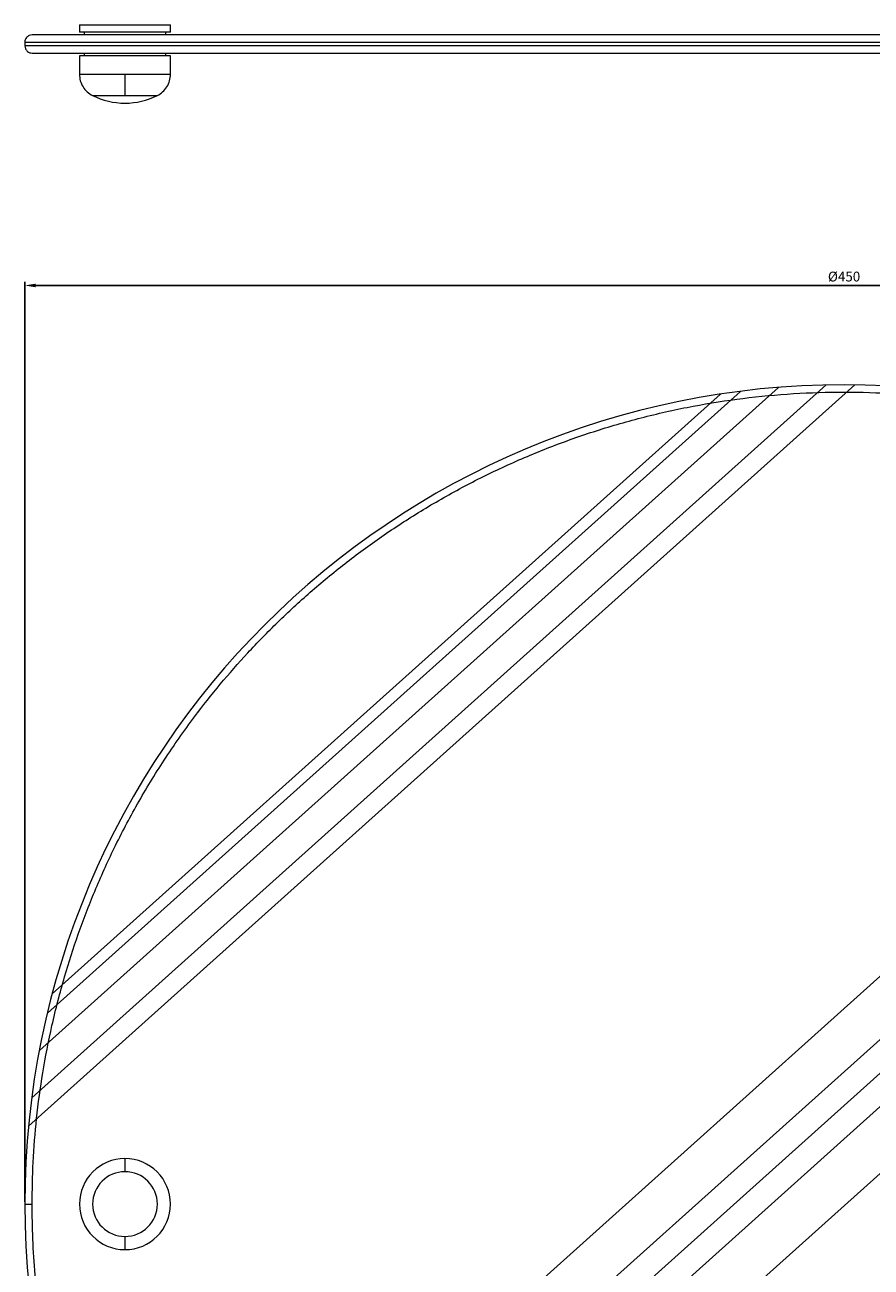
# Model space of a CAD drawing. Units: millimetres. Extents: x 16 to 1487, y -162 to 903.
# Drawn here: x 541 to 774, y 45 to 387 of the extents above; entities that cross this region are included whole.
import ezdxf

# ---------------------------------------------------------------- set-up
doc = ezdxf.new("R2010")
doc.units = ezdxf.units.MM
doc.header["$PDMODE"] = 35
doc.layers.add('DIM', color=6, linetype='Continuous')
doc.styles.add('勝泰-2.7', font='simplex.shx', dxfattribs={"height": 2.7, "bigfont": 'chineset.shx'})
doc.dimstyles.new('正常$0', dxfattribs={"dimtxt": 2, "dimasz": 3, "dimexe": 1, "dimexo": 0.625, "dimgap": 0.75, "dimtad": 1, "dimdsep": 46, "dimtxsty": '勝泰-2.7', "dimcen": 2.5, "dimclrd": 6, "dimclre": 6, "dimclrt": 6, "dimadec": 1, "dimazin": 0, "dimtfac": 1, "dimtmove": 0, "dimatfit": 3, "dimfxl": 0, "dimarcsym": 0})

# ---------------------------------------------------------------- blocks, each defined once
blk = doc.blocks.new('*D7')
at = {"layer": 'Defpoints', "color": 0, "ltscale": 10}
for p in [(991.44, 314.94), (541.44, 62.68), (991.44, 62.68)]:
    blk.add_point(p, dxfattribs=at)
at = {"layer": 'DIM', "color": 6, "lineweight": -2, "ltscale": 10}
for p, q in [((541.44, 63.3), (541.44, 315.94)), ((544.44, 314.94), (988.44, 314.94)), ((991.44, 63.3), (991.44, 315.94))]:
    blk.add_line(p, q, dxfattribs=at)
at = {"layer": 'DIM', "color": 6, "ltscale": 10}
for points in [[(544.44, 315.44), (544.44, 314.44), (541.44, 314.94)], [(988.44, 315.44), (988.44, 314.44), (991.44, 314.94)]]:
    blk.add_solid(points, dxfattribs=at)
at = {"layer": 'DIM', "color": 6, "ltscale": 10, "insert": (766.44, 317.04), "char_height": 2.7, "attachment_point": 5, "style": '勝泰-2.7'}
blk.add_mtext('%%C450', dxfattribs=at)

msp = doc.modelspace()

# ---------------------------------------------------------------- linework, layer by layer
at = {"color": 7, "linetype": 'Continuous', "lineweight": 15}
for p, q in [((556.437, 386.514), (581.437, 386.514)), ((581.437, 384.514), (556.437, 384.514)), ((541.437, 381.764), (991.437, 381.764)), ((991.437, 380.764), (541.437, 380.764)), ((581.437, 378.014), (556.437, 378.014)), ((568.937, 372.92), (556.437, 372.92)), ((581.437, 372.92), (568.937, 372.92)), ((560.048, 367.097), (568.937, 367.097)), ((568.937, 367.097), (577.826, 367.097))]:
    msp.add_line(p, q, dxfattribs=at)
for centre, radius, start, end in [((568.937, 385.014), 20, 243.6122, 270), ((568.937, 385.014), 20, 270, 296.3878), ((766.437, 62.676), 225, 0, 180), ((568.937, 62.676), 12.5, 90, 270), ((568.937, 62.676), 12.5, 270, 90), ((568.937, 62.676), 8.889, 90, 270), ((568.937, 62.676), 8.889, 270, 90), ((766.437, 62.676), 225, 180, 0)]:
    msp.add_arc(centre, radius, start, end, dxfattribs=at)
for points in [[(556.437, 386.514), (556.437, 384.514)], [(581.437, 384.514), (581.437, 386.514)], [(557.737, 384.514), (557.737, 383.764)], [(580.137, 383.764), (580.137, 384.514)], [(541.437, 381.764), (541.437, 380.764)], [(557.737, 378.764), (557.737, 378.014)], [(580.137, 378.014), (580.137, 378.764)], [(556.437, 378.014), (556.437, 372.92)], [(581.437, 372.92), (581.437, 378.014)]]:
    msp.add_open_spline(points, degree=1, dxfattribs=at)
for points, knots in [([(543.437, 383.764), (543.154, 383.728), (542.564, 383.655), (541.893, 383.114), (541.503, 382.441), (541.458, 381.983), (541.437, 381.764)], [0, 0, 0, 0, 0.2702613, 0.5624294, 0.7897364, 1, 1, 1, 1]), ([(989.437, 383.764), (989.38, 383.764), (989.262, 383.764), (988.278, 383.764), (986.598, 383.764), (984.068, 383.764), (980.788, 383.764), (976.833, 383.764), (972.301, 383.764), (966.897, 383.764), (960.554, 383.764), (953.21, 383.764), (945.549, 383.764), (937.826, 383.764), (930.197, 383.764), (921.97, 383.764), (913.078, 383.764), (903.557, 383.764), (893.419, 383.764), (882.685, 383.764), (871.382, 383.764), (859.547, 383.764), (847.224, 383.764), (834.465, 383.764), (821.33, 383.764), (807.886, 383.764), (794.204, 383.764), (780.361, 383.764), (766.437, 383.764), (752.513, 383.764), (738.67, 383.764), (724.989, 383.764), (711.544, 383.764), (698.409, 383.764), (685.65, 383.764), (673.327, 383.764), (661.492, 383.764), (650.189, 383.764), (639.455, 383.764), (629.318, 383.764), (618.783, 383.764), (608.107, 383.764), (597.511, 383.764), (588.053, 383.764), (579.665, 383.764), (572.32, 383.764), (565.977, 383.764), (560.573, 383.764), (556.041, 383.764), (552.322, 383.764), (549.346, 383.764), (547.045, 383.764), (545.356, 383.764), (544.227, 383.764), (543.558, 383.764), (543.477, 383.764), (543.437, 383.764)], [0, 0, 0, 0, 0.0164234, 0.0336397, 0.0516787, 0.0705685, 0.0903353, 0.1078265, 0.1258459, 0.1443861, 0.1639967, 0.184149, 0.2048329, 0.2211431, 0.2374527, 0.2543412, 0.2716017, 0.2892202, 0.3071802, 0.3254624, 0.3440446, 0.3629019, 0.3820066, 0.4013286, 0.4208355, 0.4404929, 0.4602647, 0.4801136, 0.5000011, 0.5198886, 0.5397375, 0.5595093, 0.5791667, 0.5986736, 0.6179956, 0.6371003, 0.6559576, 0.6745398, 0.692822, 0.710782, 0.7284005, 0.751289, 0.7734211, 0.7951634, 0.8158479, 0.8360002, 0.8556102, 0.874151, 0.8921704, 0.909661, 0.9261347, 0.9421223, 0.9576187, 0.9721857, 0.9863134, 1, 1, 1, 1]), ([(541.437, 380.764), (541.472, 380.48), (541.546, 379.89), (542.087, 379.219), (542.76, 378.829), (543.217, 378.785), (543.437, 378.764)], [0, 0, 0, 0, 0.2702613, 0.5624294, 0.7897364, 1, 1, 1, 1]), ([(543.437, 378.764), (543.494, 378.764), (543.612, 378.764), (544.596, 378.764), (546.276, 378.764), (548.807, 378.764), (552.086, 378.764), (556.041, 378.764), (560.573, 378.764), (565.977, 378.764), (572.321, 378.764), (579.665, 378.764), (587.326, 378.764), (595.049, 378.764), (602.678, 378.764), (610.904, 378.764), (619.797, 378.764), (629.318, 378.764), (639.455, 378.764), (650.189, 378.764), (661.492, 378.764), (673.327, 378.764), (685.65, 378.764), (698.409, 378.764), (711.544, 378.764), (724.989, 378.764), (738.67, 378.764), (752.513, 378.764), (766.437, 378.764), (780.361, 378.764), (794.204, 378.764), (807.886, 378.764), (821.33, 378.764), (834.465, 378.764), (847.224, 378.764), (859.547, 378.764), (871.382, 378.764), (882.685, 378.764), (893.419, 378.764), (903.557, 378.764), (914.092, 378.764), (924.768, 378.764), (935.363, 378.764), (944.821, 378.764), (953.21, 378.764), (960.554, 378.764), (966.897, 378.764), (972.302, 378.764), (976.833, 378.764), (980.552, 378.764), (983.529, 378.764), (985.83, 378.764), (987.518, 378.764), (988.647, 378.764), (989.317, 378.764), (989.397, 378.764), (989.437, 378.764)], [0, 0, 0, 0, 0.0164234, 0.0336397, 0.0516787, 0.0705685, 0.0903353, 0.1078265, 0.1258459, 0.1443861, 0.1639967, 0.184149, 0.2048329, 0.2211431, 0.2374527, 0.2543412, 0.2716017, 0.2892202, 0.3071802, 0.3254624, 0.3440446, 0.3629019, 0.3820066, 0.4013286, 0.4208355, 0.4404929, 0.4602647, 0.4801136, 0.5000011, 0.5198886, 0.5397375, 0.5595093, 0.5791667, 0.5986736, 0.6179956, 0.6371003, 0.6559576, 0.6745398, 0.692822, 0.710782, 0.7284005, 0.751289, 0.7734211, 0.7951634, 0.8158479, 0.8360002, 0.8556102, 0.874151, 0.8921704, 0.909661, 0.9261347, 0.9421223, 0.9576187, 0.9721857, 0.9863134, 1, 1, 1, 1]), ([(556.437, 372.92), (556.484, 372.33), (556.578, 371.127), (557.348, 369.454), (558.505, 368.021), (559.54, 367.401), (560.048, 367.097)], [0, 0, 0, 0, 0.2451225, 0.5, 0.7548775, 1, 1, 1, 1]), ([(568.937, 372.92), (568.937, 372.257), (568.937, 370.906), (568.937, 369.201), (568.937, 367.894), (568.937, 367.359), (568.937, 367.097)], [0, 0, 0, 0, 0.2751954, 0.5611756, 0.7848045, 1, 1, 1, 1]), ([(577.826, 367.097), (578.334, 367.401), (579.37, 368.021), (580.526, 369.454), (581.296, 371.127), (581.391, 372.33), (581.437, 372.92)], [0, 0, 0, 0, 0.2451225, 0.5, 0.7548775, 1, 1, 1, 1]), ([(543.437, 62.676), (543.494, 66.511), (543.612, 74.366), (544.596, 86.402), (546.276, 98.937), (548.807, 111.939), (552.086, 124.641), (556.041, 136.934), (560.573, 148.72), (565.977, 160.678), (572.321, 172.733), (579.665, 184.796), (587.326, 195.733), (595.049, 205.5), (602.678, 214.191), (610.904, 222.633), (619.797, 230.829), (629.318, 238.685), (639.455, 246.138), (650.189, 253.126), (661.492, 259.584), (673.327, 265.453), (685.65, 270.673), (698.409, 275.192), (711.544, 278.959), (724.989, 281.935), (738.67, 284.086), (752.513, 285.386), (766.437, 285.821), (780.361, 285.386), (794.204, 284.086), (807.886, 281.935), (821.33, 278.959), (834.465, 275.192), (847.224, 270.673), (859.547, 265.453), (871.382, 259.584), (882.685, 253.126), (893.419, 246.138), (903.557, 238.685), (914.092, 229.992), (924.768, 219.976), (935.363, 208.525), (944.821, 196.772), (953.21, 184.796), (960.554, 172.733), (966.897, 160.678), (972.302, 148.72), (976.833, 136.934), (980.552, 125.373), (983.529, 114.091), (985.83, 103.127), (987.518, 92.504), (988.647, 82.245), (989.317, 72.367), (989.397, 65.872), (989.437, 62.676)], [0, 0, 0, 0, 0.0164234, 0.0336397, 0.0516787, 0.0705685, 0.0903353, 0.1078265, 0.1258459, 0.1443861, 0.1639967, 0.184149, 0.2048329, 0.2211431, 0.2374527, 0.2543412, 0.2716017, 0.2892202, 0.3071802, 0.3254624, 0.3440446, 0.3629019, 0.3820066, 0.4013286, 0.4208355, 0.4404929, 0.4602647, 0.4801136, 0.5000011, 0.5198886, 0.5397375, 0.5595093, 0.5791667, 0.5986736, 0.6179956, 0.6371003, 0.6559576, 0.6745398, 0.692822, 0.710782, 0.7284005, 0.751289, 0.7734211, 0.7951634, 0.8158479, 0.8360002, 0.8556102, 0.874151, 0.8921704, 0.909661, 0.9261347, 0.9421223, 0.9576187, 0.9721857, 0.9863134, 1, 1, 1, 1]), ([(568.937, 75.176), (568.937, 75.117), (568.937, 74.998), (568.937, 74.101), (568.937, 72.925), (568.937, 72.012), (568.937, 71.565)], [0, 0, 0, 0, 0.2751954, 0.5611756, 0.7848045, 1, 1, 1, 1]), ([(541.437, 62.676), (541.472, 62.676), (541.546, 62.676), (542.087, 62.676), (542.76, 62.676), (543.217, 62.676), (543.437, 62.676)], [0, 0, 0, 0, 0.2702613, 0.5624294, 0.7897364, 1, 1, 1, 1]), ([(989.437, 62.676), (989.38, 58.841), (989.262, 50.985), (988.278, 38.95), (986.598, 26.414), (984.068, 13.412), (980.788, 0.71), (976.833, -11.582), (972.301, -23.368), (966.897, -35.326), (960.554, -47.381), (953.21, -59.445), (945.549, -70.381), (937.826, -80.148), (930.197, -88.84), (921.97, -97.281), (913.078, -105.477), (903.557, -113.333), (893.419, -120.786), (882.685, -127.774), (871.382, -134.233), (859.547, -140.101), (847.224, -145.322), (834.465, -149.84), (821.33, -153.608), (807.886, -156.583), (794.204, -158.734), (780.361, -160.034), (766.437, -160.469), (752.513, -160.034), (738.67, -158.734), (724.989, -156.583), (711.544, -153.608), (698.409, -149.84), (685.65, -145.322), (673.327, -140.101), (661.492, -134.233), (650.189, -127.774), (639.455, -120.786), (629.318, -113.333), (618.783, -104.64), (608.107, -94.625), (597.511, -83.173), (588.053, -71.421), (579.665, -59.444), (572.32, -47.381), (565.977, -35.326), (560.573, -23.368), (556.041, -11.582), (552.322, -0.022), (549.346, 11.261), (547.045, 22.224), (545.356, 32.848), (544.227, 43.107), (543.558, 52.985), (543.477, 59.48), (543.437, 62.676)], [0, 0, 0, 0, 0.0164234, 0.0336397, 0.0516787, 0.0705685, 0.0903353, 0.1078265, 0.1258459, 0.1443861, 0.1639967, 0.184149, 0.2048329, 0.2211431, 0.2374527, 0.2543412, 0.2716017, 0.2892202, 0.3071802, 0.3254624, 0.3440446, 0.3629019, 0.3820066, 0.4013286, 0.4208355, 0.4404929, 0.4602647, 0.4801136, 0.5000011, 0.5198886, 0.5397375, 0.5595093, 0.5791667, 0.5986736, 0.6179956, 0.6371003, 0.6559576, 0.6745398, 0.692822, 0.710782, 0.7284005, 0.751289, 0.7734211, 0.7951634, 0.8158479, 0.8360002, 0.8556102, 0.874151, 0.8921704, 0.909661, 0.9261347, 0.9421223, 0.9576187, 0.9721857, 0.9863134, 1, 1, 1, 1]), ([(568.937, 53.787), (568.937, 53.219), (568.937, 52.062), (568.937, 50.933), (568.937, 50.285), (568.937, 50.212), (568.937, 50.176)], [0, 0, 0, 0, 0.27519544, 0.56117558, 0.78480446, 1, 1, 1, 1])]:
    msp.add_open_spline(points, degree=3, knots=knots, dxfattribs=at)
at = {"layer": 'DIM', "ltscale": 10}
for p, q in [((769.373, 287.657), (542.455, 84.051)), ((761.54, 287.623), (543.335, 91.835)), ((748.38, 286.95), (545.424, 104.845)), ((737.943, 285.864), (547.631, 115.104)), ((732.527, 285.106), (548.969, 120.406)), ((576.448, -54.086), (903.031, 238.946)), ((583.617, -65.018), (913.126, 230.638)), ((588.327, -70.04), (918.268, 226.005)), ((592.311, -75.645), (923.214, 221.263)), ((600.748, -86.435), (932.638, 211.358))]:
    msp.add_line(p, q, dxfattribs=at)

# ---------------------------------------------------------------- dimensions: what is measured, and where the dimension line sits
dim = msp.add_linear_dim(base=(991.437, 314.945), p1=(541.437, 62.676), p2=(991.437, 62.676), text='%%C<>', dimstyle='正常$0', dxfattribs=at)
dim.commit()
dim.dimension.update_dxf_attribs({"geometry": '*D7', "text_midpoint": (766.437, 317.045)})

doc.saveas('drawing.dxf')
